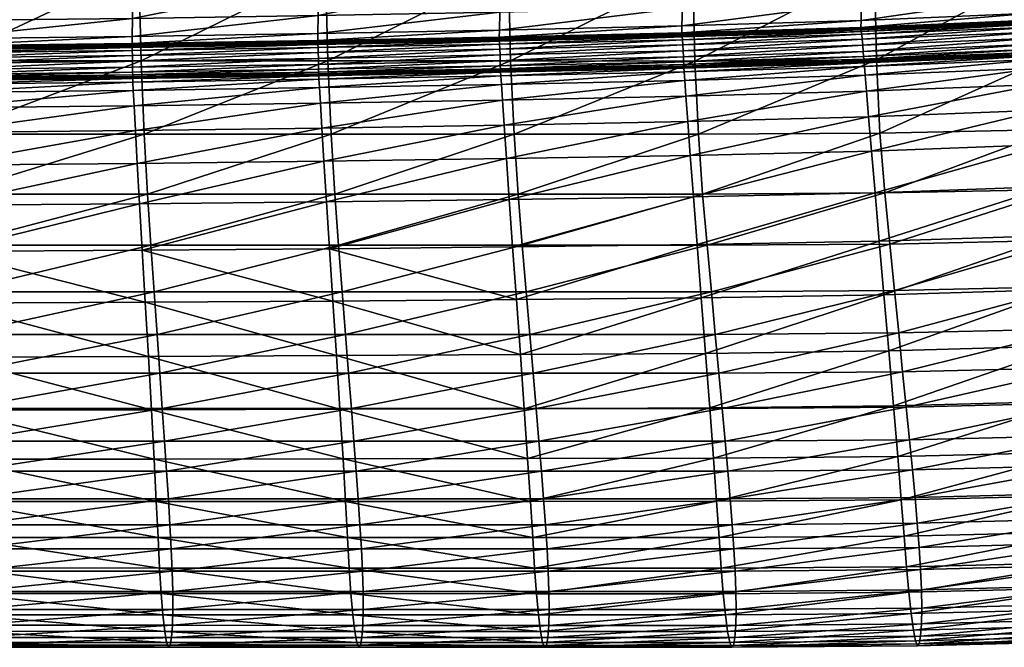
# Model space of a CAD drawing. Units: millimetres. Extents: x 53434 to 55035, y 33199 to 35098.
# Drawn here: x 54732 to 54840, y 33199 to 33269 of the extents above; entities that cross this region are included whole.
import ezdxf

# ---------------------------------------------------------------- set-up
doc = ezdxf.new("R2010")
doc.units = ezdxf.units.MM
doc.layers.add('BOX095', color=7, linetype='Continuous')

msp = doc.modelspace()

# ---------------------------------------------------------------- meshes
at = {"layer": 'BOX095'}
mesh = msp.add_polyface(dxfattribs=at)
corners = [(54723.2, 33274.02, 5726.11), (54723.42, 33263.96, 5727.13), (54700.09, 33263.96, 5727.13), (54744.84, 33274.02, 5726.11), (54745.08, 33263.96, 5727.13), (54764.76, 33278.96, 6056.73), (54744.23, 33278.69, 6056.99), (54744.17, 33272.48, 6052.08), (54764.86, 33287.05, 6062.58), (54744.31, 33286.81, 6062.98), (54722.64, 33278.47, 6057.16), (54699.33, 33272.05, 6052.25), (54722.59, 33272.24, 6052.18), (54722.71, 33286.62, 6063.24), (54699.37, 33278.3, 6057.27), (54699.48, 33296.08, 6070.05), (54722.78, 33296.2, 6069.81), (54722.86, 33306.72, 6076.27), (54744.41, 33296.36, 6069.45), (54744.51, 33306.84, 6075.8), (54699.42, 33286.47, 6063.4), (54765.11, 33306.99, 6075.09), (54764.98, 33296.55, 6068.9), (54765.37, 33317.83, 5725.09), (54744.69, 33317.84, 5725.09), (54744.73, 33336.1, 5725.09), (54765.32, 33301.22, 5725.19), (54744.67, 33301.23, 5725.19), (54723.04, 33317.85, 5725.09), (54699.81, 33336.1, 5725.09), (54723.07, 33336.1, 5725.09), (54723.03, 33301.24, 5725.19), (54699.78, 33317.85, 5725.09), (54699.8, 33286.53, 5725.5), (54723.08, 33286.53, 5725.5), (54744.71, 33286.53, 5725.5), (54699.77, 33301.24, 5725.19), (54765.33, 33286.53, 5725.5), (54699.3, 33268.21, 6048.96), (54722.55, 33268.41, 6048.92), (54744.13, 33268.66, 6048.87), (54722.54, 33266.41, 6047.03), (54744.1, 33266.66, 6046.99), (54764.67, 33272.77, 6051.93), (54764.62, 33268.97, 6048.78), (54764.59, 33266.98, 6046.94), (54744.09, 33265.89, 6046.11), (54722.53, 33265.63, 6046.14), (54765.24, 33317.88, 6080.58), (54744.61, 33317.77, 6081.43), (54765.38, 33329.39, 6085.35), (54744.71, 33329.32, 6086.34), (54722.94, 33317.69, 6082.01), (54699.54, 33306.62, 6076.58), (54723.01, 33329.27, 6087.01), (54699.61, 33317.62, 6082.39), (54699.69, 33341.62, 6091.76), (54723.06, 33341.64, 6091.25), (54723.09, 33354.97, 6094.73), (54744.79, 33341.67, 6090.51), (54744.85, 33354.98, 6093.93), (54699.66, 33329.22, 6087.46), (54765.49, 33341.7, 6089.42), (54699.84, 33355.73, 5725.09), (54723.1, 33355.73, 5725.09), (54744.77, 33355.72, 5725.09), (54765.45, 33336.08, 5725.09)]
mesh.append_faces([[corners[k] for k in face] for face in [(0, 1, 2), (3, 4, 1), (3, 1, 0), (5, 6, 7), (8, 9, 6), (10, 11, 12), (13, 14, 10), (6, 10, 12), (6, 12, 7), (9, 13, 10), (9, 10, 6), (15, 16, 17), (16, 18, 19), (16, 19, 17), (20, 13, 16), (13, 9, 18), (13, 18, 16), (18, 21, 19), (9, 22, 18), (23, 24, 25), (26, 27, 24), (28, 29, 30), (31, 32, 28), (24, 28, 30), (24, 30, 25), (27, 31, 28), (27, 28, 24), (33, 34, 0), (34, 35, 3), (34, 3, 0), (36, 31, 34), (31, 27, 35), (31, 35, 34), (27, 37, 35), (38, 39, 12), (39, 40, 7), (39, 7, 12), (41, 42, 40), (41, 40, 39), (40, 43, 7), (42, 44, 40), (45, 42, 46), (42, 41, 47), (42, 47, 46), (48, 49, 19), (50, 51, 49), (52, 53, 17), (54, 55, 52), (49, 52, 17), (49, 17, 19), (51, 54, 52), (51, 52, 49), (56, 57, 58), (57, 59, 60), (57, 60, 58), (61, 54, 57), (54, 51, 59), (54, 59, 57), (51, 62, 59), (63, 64, 30), (64, 65, 25), (64, 25, 30), (65, 66, 25)]], dxfattribs={"vtx0": -1, "vtx1": -1, "vtx2": -1})
mesh = msp.add_polyface(dxfattribs=at)
corners = [(54805.97, 33274, 5726.11), (54806.19, 33263.95, 5727.13), (54785.86, 33263.96, 5727.13), (54785.61, 33274.01, 5726.11), (54826.01, 33274.11, 5726.11), (54826.21, 33264.07, 5727.13), (54765.69, 33263.96, 5727.13), (54765.44, 33274.01, 5726.11), (54745.08, 33263.96, 5727.13), (54744.84, 33274.02, 5726.11), (54784.82, 33279.29, 6056.35), (54764.76, 33278.96, 6056.73), (54764.67, 33272.77, 6051.93), (54784.71, 33273.13, 6051.72), (54744.17, 33272.48, 6052.08), (54784.95, 33287.33, 6062), (54764.86, 33287.05, 6062.58), (54744.23, 33278.69, 6056.99), (54785.1, 33296.79, 6068.1), (54764.98, 33296.55, 6068.9), (54744.31, 33286.81, 6062.98), (54805.99, 33286.49, 5725.5), (54785.54, 33286.51, 5725.5), (54826.1, 33286.59, 5725.5), (54806.15, 33301.17, 5725.19), (54826.38, 33301.25, 5725.19), (54765.33, 33286.53, 5725.5), (54765.32, 33301.22, 5725.19), (54744.71, 33286.53, 5725.5), (54784.65, 33269.35, 6048.66), (54804.81, 33269.81, 6048.5), (54804.89, 33273.57, 6051.42), (54824.59, 33270.4, 6048.31), (54824.69, 33274.14, 6051.08), (54784.61, 33267.37, 6046.86), (54804.76, 33267.83, 6046.76), (54824.52, 33268.43, 6046.66), (54784.59, 33266.6, 6046.01), (54804.73, 33267.06, 6045.93), (54824.49, 33267.67, 6045.85), (54804.72, 33266.93, 6045.71), (54824.49, 33267.53, 6045.63), (54764.62, 33268.97, 6048.78), (54764.59, 33266.98, 6046.94), (54744.13, 33268.66, 6048.87), (54744.1, 33266.66, 6046.99), (54824.52, 33267.38, 6045.94), (54804.78, 33266.61, 6046.23), (54824.55, 33267.22, 6046.16), (54804.73, 33266.86, 6045.79), (54824.5, 33267.46, 6045.71), (54804.75, 33266.78, 6046.02), (54805.19, 33287.67, 6061.2), (54805.39, 33297.07, 6066.99), (54825.06, 33288.15, 6060.27), (54825.32, 33297.48, 6065.7), (54805.02, 33279.68, 6055.84), (54824.85, 33280.22, 6055.23)]
mesh.append_faces([[corners[k] for k in face] for face in [(0, 1, 2), (0, 2, 3), (4, 5, 1), (4, 1, 0), (6, 7, 3), (6, 3, 2), (8, 9, 7), (8, 7, 6), (10, 11, 12), (10, 12, 13), (11, 14, 12), (15, 16, 11), (15, 11, 10), (16, 17, 11), (16, 15, 18), (16, 18, 19), (20, 16, 19), (21, 0, 3), (21, 3, 22), (23, 4, 0), (23, 0, 21), (24, 21, 22), (25, 23, 21), (26, 22, 3), (26, 3, 7), (27, 22, 26), (28, 26, 7), (28, 7, 9), (29, 30, 31), (29, 31, 13), (30, 32, 33), (30, 33, 31), (34, 35, 30), (34, 30, 29), (35, 36, 32), (35, 32, 30), (35, 34, 37), (35, 37, 38), (39, 38, 40), (36, 35, 38), (36, 38, 39), (42, 29, 13), (42, 13, 12), (43, 34, 29), (43, 29, 42), (44, 42, 12), (45, 43, 42), (51, 46, 50), (15, 52, 53), (52, 54, 55), (56, 10, 13), (56, 13, 31), (52, 15, 10), (52, 10, 56), (57, 56, 31), (57, 31, 33), (54, 52, 56), (54, 56, 57)]], dxfattribs={"vtx0": -1, "vtx1": -1, "vtx2": -1})
mesh.append_faces([[corners[k] for k in face] for face in [(39, 40, 41), (46, 47, 48), (49, 41, 40), (51, 50, 49)]], dxfattribs={"vtx0": -1, "vtx2": -1})
mesh.append_faces([[corners[k] for k in face] for face in [(49, 50, 41)]], dxfattribs={"vtx1": -1, "vtx2": -1})
mesh = msp.add_polyface(dxfattribs=at)
corners = [(54826.21, 33264.07, 5727.13), (54826.01, 33274.11, 5726.11), (54845.21, 33274.47, 5726.11), (54845.43, 33264.45, 5727.13), (54826.61, 33256, 5728.58), (54845.89, 33256.39, 5728.58), (54845.34, 33286.94, 5725.5), (54843.56, 33267.14, 6045.8), (54860.97, 33268.72, 6046.03), (54843.49, 33267.69, 6046.11), (54843.64, 33266.47, 6045.28), (54861.06, 33268.17, 6045.72), (54824.65, 33266.35, 6045.88), (54824.6, 33266.9, 6046.19), (54824.71, 33265.69, 6045.35), (54843.71, 33265.81, 6044.67), (54824.76, 33265.02, 6044.73), (54824.8, 33264.47, 6044.15), (54843.77, 33265.25, 6044.09), (54861.16, 33267.5, 6045.2), (54843.46, 33271.19, 6048.11), (54861.06, 33275.92, 6050.38), (54843.59, 33274.91, 6050.72), (54843.39, 33269.22, 6046.55), (54860.92, 33272.21, 6047.93), (54824.59, 33270.4, 6048.31), (54824.69, 33274.14, 6051.08), (54824.52, 33268.43, 6046.66), (54860.83, 33269.49, 6045.72), (54843.36, 33268.46, 6045.78), (54843.36, 33268.32, 6045.56), (54824.49, 33267.67, 6045.85), (54824.49, 33267.53, 6045.63), (54860.85, 33270.26, 6046.45), (54860.91, 33269.04, 6046.01), (54843.44, 33268.01, 6046.08), (54824.55, 33267.22, 6046.16), (54860.87, 33269.21, 6045.81), (54843.4, 33268.17, 6045.87), (54824.52, 33267.38, 6045.94), (54843.37, 33268.25, 6045.64), (54860.84, 33269.36, 6045.5), (54860.85, 33269.29, 6045.59), (54824.5, 33267.46, 6045.71), (54844, 33263.16, 6041.45), (54824.97, 33262.39, 6041.5), (54825.12, 33260.63, 6039.25), (54844.19, 33261.38, 6039.21), (54843.9, 33264.12, 6042.59), (54824.89, 33263.35, 6042.64), (54824.86, 33263.75, 6043.06), (54843.85, 33264.52, 6043.02), (54843.84, 33264.62, 6043.09), (54824.85, 33263.85, 6043.14), (54824.82, 33264.15, 6043.73), (54843.81, 33264.92, 6043.68), (54824.84, 33263.98, 6043.44), (54843.83, 33264.76, 6043.39), (54843.84, 33264.68, 6043.21), (54824.84, 33263.9, 6043.26), (54861.29, 33281.96, 6054.01), (54843.78, 33280.95, 6054.6), (54824.85, 33280.22, 6055.23), (54825.35, 33257.8, 6035.52), (54844.49, 33258.54, 6035.48), (54825.67, 33254.03, 6030.23), (54844.9, 33254.74, 6030.19)]
mesh.append_faces([[corners[k] for k in face] for face in [(0, 1, 2), (0, 2, 3), (4, 0, 3), (4, 3, 5), (1, 6, 2), (10, 11, 7), (12, 7, 9), (14, 10, 7), (14, 7, 12), (15, 16, 17), (15, 17, 18), (19, 10, 15), (10, 14, 16), (10, 16, 15), (20, 21, 22), (23, 24, 20), (25, 20, 22), (25, 22, 26), (27, 23, 20), (27, 20, 25), (28, 29, 30), (29, 31, 32), (33, 23, 29), (23, 27, 31), (23, 31, 29), (37, 38, 35), (38, 39, 36), (39, 38, 40), (44, 45, 46), (44, 46, 47), (48, 49, 45), (48, 45, 44), (50, 51, 52), (49, 48, 51), (49, 51, 50), (54, 55, 18), (54, 18, 17), (56, 57, 55), (56, 55, 54), (58, 59, 53), (57, 56, 59), (57, 59, 58), (60, 61, 22), (61, 62, 26), (61, 26, 22), (63, 64, 47), (63, 47, 46), (65, 66, 64), (65, 64, 63)]], dxfattribs={"vtx0": -1, "vtx1": -1, "vtx2": -1})
mesh.append_faces([[corners[k] for k in face] for face in [(7, 8, 9), (12, 9, 13), (29, 32, 30), (35, 13, 9), (38, 36, 35), (40, 41, 30), (38, 42, 40), (43, 30, 32), (39, 40, 43), (50, 52, 53), (58, 53, 52)]], dxfattribs={"vtx0": -1, "vtx2": -1})
mesh.append_faces([[corners[k] for k in face] for face in [(34, 35, 9), (35, 36, 13), (43, 40, 30)]], dxfattribs={"vtx1": -1, "vtx2": -1})
mesh = msp.add_polyface(dxfattribs=at)
corners = [(54766.05, 33255.87, 5728.58), (54765.69, 33263.96, 5727.13), (54785.86, 33263.96, 5727.13), (54786.23, 33255.87, 5728.58), (54745.41, 33255.87, 5728.58), (54745.08, 33263.96, 5727.13), (54764.62, 33264.9, 6046.04), (54784.66, 33265.28, 6046), (54784.64, 33265.83, 6046.32), (54764.61, 33265.44, 6046.37), (54764.64, 33264.24, 6045.49), (54784.69, 33264.63, 6045.45), (54744.12, 33264.58, 6046.07), (54744.13, 33263.93, 6045.52), (54784.71, 33263.97, 6044.82), (54764.65, 33263.59, 6044.85), (54764.66, 33263.04, 6044.26), (54784.72, 33263.42, 6044.23), (54744.14, 33262.73, 6044.28), (54744.14, 33263.27, 6044.88), (54804.73, 33267.06, 6045.93), (54784.59, 33266.6, 6046.01), (54784.58, 33266.46, 6045.78), (54764.57, 33266.21, 6046.07), (54764.57, 33266.08, 6045.84), (54744.09, 33265.76, 6045.88), (54784.61, 33267.37, 6046.86), (54764.59, 33266.98, 6046.94), (54744.09, 33265.89, 6046.11), (54804.78, 33266.61, 6046.23), (54784.62, 33266.15, 6046.3), (54804.75, 33266.78, 6046.02), (54784.6, 33266.31, 6046.09), (54784.59, 33266.39, 6045.86), (54804.72, 33266.93, 6045.71), (54804.73, 33266.86, 6045.79), (54764.59, 33265.76, 6046.35), (54744.11, 33265.12, 6046.4), (54764.58, 33265.92, 6046.14), (54744.1, 33265.44, 6046.39), (54764.57, 33266.01, 6045.92), (54744.09, 33265.69, 6045.96), (54744.09, 33265.61, 6046.18), (54784.84, 33261.38, 6041.56), (54764.76, 33261.02, 6041.58), (54764.86, 33259.3, 6039.33), (54784.95, 33259.65, 6039.31), (54744.31, 33259.02, 6039.34), (54784.78, 33262.32, 6042.71), (54764.7, 33261.95, 6042.73), (54744.22, 33260.72, 6041.6), (54764.68, 33262.34, 6043.16), (54784.75, 33262.71, 6043.13), (54784.75, 33262.81, 6043.21), (54764.68, 33262.44, 6043.24), (54744.16, 33262.03, 6043.17), (54744.18, 33261.64, 6042.75), (54764.67, 33262.73, 6043.83), (54784.73, 33263.1, 6043.81), (54764.67, 33262.56, 6043.54), (54784.74, 33262.94, 6043.52), (54744.15, 33262.42, 6043.85), (54744.15, 33262.26, 6043.56), (54784.74, 33262.86, 6043.33), (54764.67, 33262.49, 6043.36), (54744.15, 33262.13, 6043.26), (54744.15, 33262.18, 6043.37)]
mesh.append_faces([[corners[k] for k in face] for face in [(0, 1, 2), (0, 2, 3), (4, 5, 1), (4, 1, 0), (6, 7, 8), (10, 11, 7), (10, 7, 6), (12, 6, 9), (13, 10, 6), (14, 15, 16), (14, 16, 17), (15, 18, 16), (11, 10, 15), (11, 15, 14), (10, 19, 15), (20, 21, 22), (21, 23, 24), (26, 27, 23), (26, 23, 21), (27, 28, 23), (31, 32, 30), (32, 38, 36), (38, 32, 33), (42, 38, 40), (43, 44, 45), (43, 45, 46), (44, 47, 45), (48, 49, 44), (48, 44, 43), (49, 50, 44), (51, 52, 53), (49, 48, 52), (49, 52, 51), (55, 51, 54), (56, 49, 51), (57, 58, 17), (57, 17, 16), (59, 60, 58), (59, 58, 57), (61, 57, 16), (62, 59, 57), (63, 64, 54), (60, 59, 64), (60, 64, 63), (59, 66, 64)]], dxfattribs={"vtx0": -1, "vtx1": -1, "vtx2": -1})
mesh.append_faces([[corners[k] for k in face] for face in [(6, 8, 9), (21, 24, 22), (23, 25, 24), (33, 34, 22), (32, 35, 33), (30, 9, 8), (36, 37, 9), (32, 36, 30), (38, 39, 36), (40, 22, 24), (38, 33, 40), (51, 53, 54), (63, 54, 53), (64, 65, 54)]], dxfattribs={"vtx0": -1, "vtx2": -1})
mesh.append_faces([[corners[k] for k in face] for face in [(29, 30, 8), (30, 36, 9), (40, 33, 22), (41, 40, 24)]], dxfattribs={"vtx1": -1, "vtx2": -1})
mesh = msp.add_polyface(dxfattribs=at)
corners = [(54806.19, 33263.95, 5727.13), (54806.57, 33255.87, 5728.58), (54786.23, 33255.87, 5728.58), (54785.86, 33263.96, 5727.13), (54826.21, 33264.07, 5727.13), (54826.61, 33256, 5728.58), (54784.66, 33265.28, 6046), (54804.85, 33265.75, 6045.94), (54804.81, 33266.3, 6046.26), (54784.64, 33265.83, 6046.32), (54824.65, 33266.35, 6045.88), (54824.6, 33266.9, 6046.19), (54784.69, 33264.63, 6045.45), (54804.88, 33265.09, 6045.41), (54824.71, 33265.69, 6045.35), (54804.92, 33264.43, 6044.78), (54784.71, 33263.97, 6044.82), (54784.72, 33263.42, 6044.23), (54804.94, 33263.88, 6044.19), (54824.76, 33265.02, 6044.73), (54824.8, 33264.47, 6044.15), (54804.73, 33267.06, 6045.93), (54784.58, 33266.46, 6045.78), (54804.72, 33266.93, 6045.71), (54804.78, 33266.61, 6046.23), (54804.75, 33266.78, 6046.02), (54784.62, 33266.15, 6046.3), (54824.55, 33267.22, 6046.16), (54824.52, 33267.38, 6045.94), (54784.59, 33266.39, 6045.86), (54804.73, 33266.86, 6045.79), (54784.6, 33266.31, 6046.09), (54805.08, 33261.82, 6041.53), (54784.84, 33261.38, 6041.56), (54784.95, 33259.65, 6039.31), (54805.2, 33260.07, 6039.28), (54805.01, 33262.76, 6042.68), (54784.78, 33262.32, 6042.71), (54824.97, 33262.39, 6041.5), (54825.12, 33260.63, 6039.25), (54824.89, 33263.35, 6042.64), (54784.75, 33262.71, 6043.13), (54804.98, 33263.16, 6043.1), (54804.98, 33263.26, 6043.18), (54784.75, 33262.81, 6043.21), (54824.86, 33263.75, 6043.06), (54824.85, 33263.85, 6043.14), (54784.73, 33263.1, 6043.81), (54804.96, 33263.56, 6043.77), (54824.82, 33264.15, 6043.73), (54784.74, 33262.94, 6043.52), (54804.97, 33263.39, 6043.49), (54824.84, 33263.98, 6043.44), (54804.97, 33263.32, 6043.3), (54784.74, 33262.86, 6043.33), (54824.84, 33263.9, 6043.26), (54785.14, 33256.88, 6035.57), (54805.41, 33257.28, 6035.55), (54825.35, 33257.8, 6035.52)]
mesh.append_faces([[corners[k] for k in face] for face in [(0, 1, 2), (0, 2, 3), (4, 5, 1), (4, 1, 0), (6, 7, 8), (7, 10, 11), (12, 13, 7), (12, 7, 6), (13, 14, 10), (13, 10, 7), (15, 16, 17), (15, 17, 18), (13, 12, 16), (13, 16, 15), (19, 15, 18), (19, 18, 20), (14, 13, 15), (14, 15, 19), (28, 25, 24), (31, 25, 30), (32, 33, 34), (32, 34, 35), (36, 37, 33), (36, 33, 32), (38, 32, 35), (38, 35, 39), (40, 36, 32), (40, 32, 38), (41, 42, 43), (42, 45, 46), (37, 36, 42), (37, 42, 41), (36, 40, 45), (36, 45, 42), (47, 48, 18), (47, 18, 17), (48, 49, 20), (48, 20, 18), (50, 51, 48), (50, 48, 47), (51, 52, 49), (51, 49, 48), (53, 54, 44), (51, 50, 54), (51, 54, 53), (55, 53, 43), (52, 51, 53), (52, 53, 55), (56, 35, 34), (57, 58, 39), (57, 39, 35)]], dxfattribs={"vtx0": -1, "vtx1": -1, "vtx2": -1})
mesh.append_faces([[corners[k] for k in face] for face in [(6, 8, 9), (7, 11, 8), (21, 22, 23), (24, 9, 8), (25, 26, 24), (27, 8, 11), (41, 43, 44), (42, 46, 43), (53, 44, 43), (55, 43, 46)]], dxfattribs={"vtx0": -1, "vtx2": -1})
mesh.append_faces([[corners[k] for k in face] for face in [(27, 24, 8), (29, 30, 23)]], dxfattribs={"vtx1": -1, "vtx2": -1})
mesh = msp.add_polyface(dxfattribs=at)
corners = [(54745.08, 33263.96, 5727.13), (54723.71, 33255.87, 5728.58), (54723.42, 33263.96, 5727.13), (54699.3, 33264.12, 6046.11), (54722.55, 33264.32, 6046.09), (54722.54, 33264.86, 6046.43), (54744.12, 33264.58, 6046.07), (54744.11, 33265.12, 6046.4), (54699.3, 33263.47, 6045.55), (54722.55, 33263.67, 6045.54), (54744.13, 33263.93, 6045.52), (54764.61, 33265.44, 6046.37), (54764.62, 33264.9, 6046.04), (54764.65, 33263.59, 6044.85), (54744.14, 33263.27, 6044.88), (54744.14, 33262.73, 6044.28), (54764.64, 33264.24, 6045.49), (54722.56, 33263.02, 6044.89), (54699.31, 33262.28, 6044.3), (54722.56, 33262.48, 6044.29), (54699.31, 33262.82, 6044.9), (54764.57, 33266.21, 6046.07), (54744.09, 33265.89, 6046.11), (54744.09, 33265.76, 6045.88), (54722.53, 33265.63, 6046.14), (54722.53, 33265.5, 6045.91), (54764.59, 33265.76, 6046.35), (54744.1, 33265.44, 6046.39), (54764.58, 33265.92, 6046.14), (54744.09, 33265.61, 6046.18), (54722.54, 33265.18, 6046.41), (54699.29, 33264.65, 6046.44), (54722.53, 33265.35, 6046.21), (54722.53, 33265.43, 6045.99), (54744.09, 33265.69, 6045.96), (54764.57, 33266.08, 6045.84), (54764.57, 33266.01, 6045.92), (54764.76, 33261.02, 6041.58), (54744.22, 33260.72, 6041.6), (54744.31, 33259.02, 6039.34), (54764.7, 33261.95, 6042.73), (54744.18, 33261.64, 6042.75), (54722.59, 33261.4, 6042.76), (54699.37, 33260.29, 6041.61), (54722.63, 33260.48, 6041.61), (54722.71, 33258.79, 6039.35), (54699.32, 33261.59, 6043.19), (54722.57, 33261.79, 6043.19), (54722.57, 33261.89, 6043.27), (54744.16, 33262.03, 6043.17), (54744.15, 33262.13, 6043.26), (54699.33, 33261.2, 6042.77), (54764.68, 33262.44, 6043.24), (54764.68, 33262.34, 6043.16), (54699.31, 33261.97, 6043.87), (54722.57, 33262.17, 6043.86), (54744.15, 33262.42, 6043.85), (54699.31, 33261.81, 6043.58), (54722.57, 33262.01, 6043.57), (54744.15, 33262.26, 6043.56), (54764.66, 33263.04, 6044.26), (54764.67, 33262.73, 6043.83), (54764.67, 33262.49, 6043.36), (54744.15, 33262.18, 6043.37), (54764.67, 33262.56, 6043.54), (54722.57, 33261.94, 6043.38), (54699.32, 33261.69, 6043.27), (54699.32, 33261.74, 6043.39)]
mesh.append_faces([[corners[k] for k in face] for face in [(0, 1, 2), (3, 4, 5), (4, 6, 7), (8, 9, 4), (9, 10, 6), (9, 6, 4), (10, 12, 6), (13, 14, 15), (16, 10, 14), (17, 18, 19), (9, 20, 17), (14, 17, 19), (14, 19, 15), (10, 9, 17), (10, 17, 14), (21, 22, 23), (22, 24, 25), (28, 29, 27), (29, 32, 30), (32, 29, 34), (37, 38, 39), (40, 41, 38), (42, 43, 44), (38, 44, 45), (41, 42, 44), (41, 44, 38), (46, 47, 48), (47, 49, 50), (51, 42, 47), (42, 41, 49), (42, 49, 47), (41, 53, 49), (54, 55, 19), (55, 56, 15), (55, 15, 19), (57, 58, 55), (58, 59, 56), (58, 56, 55), (56, 60, 15), (59, 61, 56), (62, 63, 50), (64, 59, 63), (58, 67, 65), (63, 65, 48), (59, 58, 65), (59, 65, 63)]], dxfattribs={"vtx0": -1, "vtx1": -1, "vtx2": -1})
mesh.append_faces([[corners[k] for k in face] for face in [(4, 7, 5), (6, 11, 7), (22, 25, 23), (30, 31, 5), (27, 5, 7), (29, 30, 27), (33, 23, 25), (32, 34, 33), (34, 35, 23), (29, 36, 34), (47, 50, 48), (49, 52, 50), (65, 66, 48), (63, 48, 50)]], dxfattribs={"vtx0": -1, "vtx2": -1})
mesh.append_faces([[corners[k] for k in face] for face in [(26, 27, 7), (27, 30, 5), (33, 34, 23)]], dxfattribs={"vtx1": -1, "vtx2": -1})
mesh = msp.add_polyface(dxfattribs=at)
corners = [(54723.42, 33263.96, 5727.13), (54723.71, 33255.87, 5728.58), (54700.33, 33255.87, 5728.58), (54745.08, 33263.96, 5727.13), (54745.41, 33255.87, 5728.58), (54724.03, 33249.26, 5730.47), (54724.37, 33243.63, 5732.84), (54700.9, 33243.63, 5732.84), (54745.78, 33249.26, 5730.47), (54746.16, 33243.63, 5732.84), (54700.61, 33249.26, 5730.47), (54724.68, 33238.5, 5735.71), (54701.16, 33238.5, 5735.71), (54724.96, 33233.81, 5739.01), (54701.41, 33233.81, 5739.01), (54746.51, 33238.5, 5735.71), (54746.84, 33233.81, 5739.01), (54725.23, 33229.54, 5742.69), (54725.47, 33225.62, 5746.69), (54701.85, 33225.62, 5746.69), (54701.64, 33229.54, 5742.69), (54747.14, 33229.54, 5742.69), (54747.42, 33225.62, 5746.69), (54724.61, 33220.03, 5966.63), (54724.35, 33225.45, 5979.79), (54700.8, 33225.42, 5979.79), (54724.06, 33231.31, 5992.48), (54700.56, 33231.25, 5992.48), (54746.52, 33220.05, 5966.63), (54746.22, 33225.49, 5979.79), (54745.88, 33231.38, 5992.48), (54723.76, 33237.25, 6004.26), (54723.48, 33242.95, 6014.71), (54700.08, 33242.84, 6014.71), (54745.54, 33237.35, 6004.26), (54745.2, 33243.08, 6014.7), (54700.32, 33237.17, 6004.27), (54725.69, 33222.03, 5750.95), (54702.04, 33222.03, 5750.95), (54725.89, 33218.72, 5755.52), (54702.2, 33218.72, 5755.52), (54747.67, 33222.03, 5750.95), (54747.89, 33218.72, 5755.52), (54702.35, 33215.67, 5760.42), (54726.06, 33215.67, 5760.42), (54724.8, 33215.37, 5953.46), (54701.01, 33220.01, 5966.63), (54746.75, 33215.37, 5953.46), (54699.54, 33255.91, 6035.61), (54722.84, 33256.08, 6035.61), (54722.71, 33258.79, 6039.35), (54744.46, 33256.3, 6035.6), (54744.31, 33259.02, 6039.34), (54699.69, 33252.31, 6030.31), (54723.01, 33252.47, 6030.3), (54744.66, 33252.66, 6030.3), (54764.86, 33259.3, 6039.33), (54765.03, 33256.56, 6035.59), (54765.25, 33252.9, 6030.29), (54744.91, 33248.22, 6023.36), (54723.22, 33248.05, 6023.36), (54699.87, 33247.92, 6023.36), (54722.63, 33260.48, 6041.61), (54699.43, 33258.6, 6039.36), (54744.22, 33260.72, 6041.6)]
mesh.append_faces([[corners[k] for k in face] for face in [(0, 1, 2), (3, 4, 1), (5, 6, 7), (8, 9, 6), (8, 6, 5), (1, 5, 10), (4, 8, 5), (4, 5, 1), (6, 11, 12), (11, 13, 14), (9, 15, 11), (9, 11, 6), (15, 16, 13), (15, 13, 11), (17, 18, 19), (17, 19, 20), (21, 22, 18), (21, 18, 17), (13, 17, 20), (16, 21, 17), (16, 17, 13), (23, 24, 25), (24, 26, 27), (28, 29, 24), (28, 24, 23), (29, 30, 26), (29, 26, 24), (31, 32, 33), (34, 35, 32), (34, 32, 31), (26, 31, 36), (30, 34, 31), (30, 31, 26), (18, 37, 38), (18, 38, 19), (37, 39, 40), (37, 40, 38), (22, 41, 37), (22, 37, 18), (41, 42, 39), (41, 39, 37), (39, 43, 40), (42, 44, 39), (45, 23, 46), (47, 28, 23), (47, 23, 45), (48, 49, 50), (49, 51, 52), (49, 52, 50), (53, 54, 49), (54, 55, 51), (54, 51, 49), (51, 56, 52), (55, 57, 51), (58, 55, 59), (60, 33, 32), (54, 61, 60), (59, 60, 32), (59, 32, 35), (55, 54, 60), (55, 60, 59), (62, 63, 50), (64, 50, 52)]], dxfattribs={"vtx0": -1, "vtx1": -1, "vtx2": -1})
mesh = msp.add_polyface(dxfattribs=at)
corners = [(54766.88, 33243.63, 5732.84), (54766.46, 33249.26, 5730.47), (54786.68, 33249.26, 5730.47), (54787.14, 33243.63, 5732.84), (54766.05, 33255.87, 5728.58), (54786.23, 33255.87, 5728.58), (54746.16, 33243.63, 5732.84), (54745.78, 33249.26, 5730.47), (54745.41, 33255.87, 5728.58), (54768.29, 33225.62, 5746.69), (54767.98, 33229.54, 5742.69), (54788.34, 33229.54, 5742.69), (54788.68, 33225.62, 5746.69), (54767.64, 33233.81, 5739.01), (54787.97, 33233.81, 5739.01), (54747.42, 33225.62, 5746.69), (54747.14, 33229.54, 5742.69), (54746.84, 33233.81, 5739.01), (54767.28, 33238.5, 5735.71), (54787.58, 33238.5, 5735.71), (54746.51, 33238.5, 5735.71), (54765.87, 33243.25, 6014.7), (54766.24, 33237.48, 6004.26), (54786.49, 33237.64, 6004.25), (54786.07, 33243.46, 6014.69), (54766.64, 33231.47, 5992.47), (54786.93, 33231.57, 5992.47), (54745.2, 33243.08, 6014.7), (54745.54, 33237.35, 6004.26), (54745.88, 33231.38, 5992.48), (54767.02, 33225.55, 5979.78), (54767.36, 33220.07, 5966.63), (54787.73, 33220.1, 5966.63), (54787.36, 33225.61, 5979.78), (54746.22, 33225.49, 5979.79), (54746.52, 33220.05, 5966.63), (54768.57, 33222.03, 5750.95), (54788.98, 33222.03, 5750.95), (54747.67, 33222.03, 5750.95), (54768.82, 33218.72, 5755.52), (54789.26, 33218.72, 5755.52), (54747.89, 33218.72, 5755.52), (54788.04, 33215.39, 5953.46), (54767.63, 33215.38, 5953.46), (54765.03, 33256.56, 6035.59), (54785.14, 33256.88, 6035.57), (54784.95, 33259.65, 6039.31), (54764.86, 33259.3, 6039.33), (54765.25, 33252.9, 6030.29), (54785.39, 33253.19, 6030.27), (54744.46, 33256.3, 6035.6), (54744.66, 33252.66, 6030.3), (54785.7, 33248.68, 6023.34), (54765.53, 33248.43, 6023.35), (54744.91, 33248.22, 6023.36)]
mesh.append_faces([[corners[k] for k in face] for face in [(0, 1, 2), (0, 2, 3), (1, 4, 5), (1, 5, 2), (6, 7, 1), (6, 1, 0), (7, 8, 4), (7, 4, 1), (9, 10, 11), (9, 11, 12), (10, 13, 14), (10, 14, 11), (15, 16, 10), (15, 10, 9), (16, 17, 13), (16, 13, 10), (18, 0, 3), (18, 3, 19), (20, 6, 0), (20, 0, 18), (13, 18, 19), (13, 19, 14), (17, 20, 18), (17, 18, 13), (21, 22, 23), (21, 23, 24), (22, 25, 26), (22, 26, 23), (27, 28, 22), (27, 22, 21), (28, 29, 25), (28, 25, 22), (30, 31, 32), (30, 32, 33), (34, 35, 31), (34, 31, 30), (25, 30, 33), (25, 33, 26), (29, 34, 30), (29, 30, 25), (36, 9, 12), (36, 12, 37), (38, 15, 9), (38, 9, 36), (39, 36, 37), (39, 37, 40), (41, 38, 36), (41, 36, 39), (31, 42, 32), (35, 43, 31), (44, 45, 46), (44, 46, 47), (48, 49, 45), (48, 45, 44), (50, 44, 47), (51, 48, 44), (52, 53, 21), (52, 21, 24), (53, 54, 27), (53, 27, 21), (49, 48, 53), (49, 53, 52), (48, 54, 53)]], dxfattribs={"vtx0": -1, "vtx1": -1, "vtx2": -1})
mesh = msp.add_polyface(dxfattribs=at)
corners = [(54809.19, 33225.62, 5746.69), (54809.52, 33222.03, 5750.96), (54788.98, 33222.03, 5750.95), (54788.68, 33225.62, 5746.69), (54809.81, 33218.72, 5755.52), (54789.26, 33218.72, 5755.52), (54829.51, 33225.78, 5746.69), (54829.87, 33222.19, 5750.96), (54830.2, 33218.88, 5755.52), (54810.07, 33215.66, 5760.42), (54788.04, 33215.39, 5953.46), (54808.25, 33220.14, 5966.63), (54787.73, 33220.1, 5966.63), (54808.58, 33215.4, 5953.46), (54828.58, 33220.32, 5966.62), (54807.04, 33249.26, 5730.47), (54807.55, 33243.63, 5732.84), (54787.14, 33243.63, 5732.84), (54786.68, 33249.26, 5730.47), (54827.13, 33249.4, 5730.47), (54827.69, 33243.77, 5732.84), (54806.57, 33255.87, 5728.58), (54786.23, 33255.87, 5728.58), (54826.61, 33256, 5728.58), (54808.01, 33238.5, 5735.71), (54787.58, 33238.5, 5735.71), (54808.44, 33233.81, 5739.01), (54787.97, 33233.81, 5739.01), (54828.21, 33238.64, 5735.71), (54828.68, 33233.96, 5739.01), (54808.83, 33229.53, 5742.69), (54788.34, 33229.54, 5742.69), (54829.11, 33229.69, 5742.69), (54807.83, 33225.69, 5979.78), (54787.36, 33225.61, 5979.78), (54807.37, 33231.71, 5992.47), (54786.93, 33231.57, 5992.47), (54828.12, 33225.92, 5979.77), (54827.59, 33231.98, 5992.45), (54786.49, 33237.64, 6004.25), (54806.89, 33237.83, 6004.25), (54806.43, 33243.71, 6014.68), (54786.07, 33243.46, 6014.69), (54827.05, 33238.16, 6004.23), (54826.53, 33244.1, 6014.66), (54806.03, 33248.98, 6023.32), (54785.7, 33248.68, 6023.34), (54805.68, 33253.54, 6030.25), (54785.39, 33253.19, 6030.27), (54826.07, 33249.43, 6023.3), (54825.67, 33254.03, 6030.23), (54785.14, 33256.88, 6035.57), (54805.41, 33257.28, 6035.55), (54805.2, 33260.07, 6039.28), (54825.35, 33257.8, 6035.52)]
mesh.append_faces([[corners[k] for k in face] for face in [(0, 1, 2), (0, 2, 3), (1, 4, 5), (1, 5, 2), (6, 7, 1), (6, 1, 0), (7, 4, 1), (8, 9, 4), (10, 11, 12), (13, 14, 11), (15, 16, 17), (15, 17, 18), (19, 20, 16), (19, 16, 15), (21, 15, 18), (21, 18, 22), (23, 19, 15), (23, 15, 21), (16, 24, 25), (16, 25, 17), (24, 26, 27), (24, 27, 25), (20, 28, 24), (20, 24, 16), (28, 29, 26), (28, 26, 24), (30, 0, 3), (30, 3, 31), (32, 6, 0), (32, 0, 30), (26, 30, 31), (26, 31, 27), (29, 32, 30), (29, 30, 26), (33, 34, 12), (33, 12, 11), (35, 36, 34), (35, 34, 33), (37, 33, 11), (37, 11, 14), (38, 35, 33), (38, 33, 37), (39, 40, 41), (39, 41, 42), (40, 43, 44), (40, 44, 41), (36, 35, 40), (36, 40, 39), (35, 38, 43), (35, 43, 40), (45, 46, 42), (45, 42, 41), (47, 48, 46), (47, 46, 45), (49, 45, 41), (49, 41, 44), (50, 47, 45), (50, 45, 49), (51, 52, 53), (48, 47, 52), (48, 52, 51), (47, 50, 54), (47, 54, 52)]], dxfattribs={"vtx0": -1, "vtx1": -1, "vtx2": -1})
mesh = msp.add_polyface(dxfattribs=at)
corners = [(54829.87, 33222.19, 5750.96), (54830.2, 33218.88, 5755.52), (54809.81, 33218.72, 5755.52), (54850.45, 33216.33, 5760.42), (54850.11, 33219.37, 5755.52), (54869.26, 33220.36, 5755.52), (54830.48, 33215.83, 5760.42), (54849.73, 33222.67, 5750.96), (54849.3, 33226.25, 5746.69), (54868.25, 33227.2, 5746.69), (54868.78, 33223.64, 5750.96), (54829.51, 33225.78, 5746.69), (54848.88, 33216.04, 5953.43), (54868.06, 33216.96, 5953.39), (54867.51, 33221.73, 5966.56), (54848.44, 33220.81, 5966.6), (54828.96, 33215.57, 5953.46), (54828.58, 33220.32, 5966.62), (54847.17, 33244.2, 5732.85), (54846.51, 33249.8, 5730.47), (54864.75, 33250.62, 5730.47), (54865.58, 33245.04, 5732.85), (54845.89, 33256.39, 5728.58), (54863.97, 33257.17, 5728.58), (54827.69, 33243.77, 5732.84), (54827.13, 33249.4, 5730.47), (54826.61, 33256, 5728.58), (54848.84, 33230.15, 5742.69), (54867.67, 33231.07, 5742.69), (54848.33, 33234.41, 5739.01), (54867.04, 33235.31, 5739.01), (54829.11, 33229.69, 5742.69), (54828.68, 33233.96, 5739.01), (54847.78, 33239.08, 5735.71), (54866.34, 33239.95, 5735.71), (54828.21, 33238.64, 5735.71), (54866.8, 33227.36, 5979.7), (54847.88, 33226.43, 5979.75), (54828.12, 33225.92, 5979.77), (54866, 33233.47, 5992.39), (54847.25, 33232.53, 5992.43), (54827.59, 33231.98, 5992.45), (54846.6, 33238.75, 6004.2), (54865.16, 33239.71, 6004.16), (54864.33, 33245.7, 6014.58), (54845.97, 33244.73, 6014.63), (54827.05, 33238.16, 6004.23), (54826.53, 33244.1, 6014.66), (54863.57, 33251.08, 6023.22), (54845.4, 33250.1, 6023.27), (54826.07, 33249.43, 6023.3), (54862.9, 33255.73, 6030.14), (54844.9, 33254.74, 6030.19), (54825.67, 33254.03, 6030.23)]
mesh.append_faces([[corners[k] for k in face] for face in [(0, 1, 2), (3, 4, 5), (6, 1, 4), (6, 4, 3), (7, 8, 9), (7, 9, 10), (0, 11, 8), (0, 8, 7), (4, 7, 10), (1, 0, 7), (1, 7, 4), (12, 13, 14), (12, 14, 15), (16, 12, 15), (16, 15, 17), (18, 19, 20), (18, 20, 21), (19, 22, 23), (19, 23, 20), (24, 25, 19), (24, 19, 18), (25, 26, 22), (25, 22, 19), (8, 27, 28), (8, 28, 9), (27, 29, 30), (27, 30, 28), (11, 31, 27), (11, 27, 8), (31, 32, 29), (31, 29, 27), (33, 18, 21), (33, 21, 34), (35, 24, 18), (35, 18, 33), (29, 33, 34), (29, 34, 30), (32, 35, 33), (32, 33, 29), (36, 37, 15), (36, 15, 14), (37, 38, 17), (37, 17, 15), (39, 40, 37), (39, 37, 36), (40, 41, 38), (40, 38, 37), (42, 43, 44), (42, 44, 45), (40, 39, 43), (40, 43, 42), (46, 42, 45), (46, 45, 47), (41, 40, 42), (41, 42, 46), (48, 49, 45), (48, 45, 44), (49, 50, 47), (49, 47, 45), (51, 52, 49), (51, 49, 48), (52, 53, 50), (52, 50, 49)]], dxfattribs={"vtx0": -1, "vtx1": -1, "vtx2": -1})
mesh = msp.add_polyface(dxfattribs=at)
corners = [(54769.09, 33199.3, 5843.56), (54769.28, 33199.52, 5828.82), (54789.8, 33199.51, 5828.82), (54789.61, 33199.3, 5843.56), (54769.43, 33200.36, 5815.59), (54789.95, 33200.36, 5815.59), (54748.09, 33199.3, 5843.56), (54748.27, 33199.52, 5828.82), (54748.42, 33200.36, 5815.59), (54769.54, 33201.71, 5803.9), (54769.6, 33203.45, 5793.73), (54790.11, 33203.45, 5793.73), (54748.53, 33201.72, 5803.9), (54748.59, 33203.45, 5793.73), (54790.06, 33201.71, 5803.9), (54769.58, 33205.45, 5785.12), (54790.09, 33205.45, 5785.12), (54769.51, 33207.69, 5777.76), (54790.01, 33207.69, 5777.76), (54748.58, 33205.45, 5785.12), (54748.52, 33207.69, 5777.76), (54769.39, 33210.16, 5771.38), (54769.23, 33212.82, 5765.7), (54789.71, 33212.82, 5765.7), (54748.41, 33210.16, 5771.38), (54748.26, 33212.82, 5765.7), (54789.88, 33210.16, 5771.38), (54769.04, 33215.66, 5760.42), (54789.5, 33215.66, 5760.42), (54768.82, 33218.72, 5755.52), (54789.26, 33218.72, 5755.52), (54748.09, 33215.67, 5760.42), (54747.89, 33218.72, 5755.52), (54768.24, 33205.22, 5910.55), (54768.45, 33202.87, 5894.02), (54788.94, 33202.86, 5894.02), (54788.71, 33205.21, 5910.55), (54768.66, 33201.05, 5876.87), (54789.17, 33201.04, 5876.87), (54747.29, 33205.23, 5910.55), (54747.48, 33202.87, 5894.02), (54747.69, 33201.05, 5876.87), (54768.88, 33199.84, 5859.82), (54789.39, 33199.83, 5859.82), (54747.89, 33199.84, 5859.82), (54767.36, 33220.07, 5966.63), (54767.63, 33215.38, 5953.46), (54788.04, 33215.39, 5953.46), (54767.85, 33211.4, 5939.94), (54788.29, 33211.39, 5939.94), (54746.52, 33220.05, 5966.63), (54746.75, 33215.37, 5953.46), (54746.95, 33211.4, 5939.94), (54768.05, 33208.04, 5925.75), (54788.5, 33208.03, 5925.75), (54747.12, 33208.04, 5925.75)]
mesh.append_faces([[corners[k] for k in face] for face in [(0, 1, 2), (0, 2, 3), (1, 4, 5), (6, 7, 1), (6, 1, 0), (7, 8, 4), (7, 4, 1), (9, 10, 11), (12, 13, 10), (12, 10, 9), (4, 9, 14), (8, 12, 9), (8, 9, 4), (10, 15, 16), (15, 17, 18), (13, 19, 15), (13, 15, 10), (19, 20, 17), (19, 17, 15), (21, 22, 23), (24, 25, 22), (24, 22, 21), (17, 21, 26), (20, 24, 21), (20, 21, 17), (22, 27, 28), (22, 28, 23), (27, 29, 30), (27, 30, 28), (25, 31, 27), (25, 27, 22), (31, 32, 29), (31, 29, 27), (33, 34, 35), (33, 35, 36), (34, 37, 38), (34, 38, 35), (39, 40, 34), (39, 34, 33), (40, 41, 37), (40, 37, 34), (42, 0, 3), (42, 3, 43), (44, 6, 0), (44, 0, 42), (37, 42, 43), (37, 43, 38), (41, 44, 42), (41, 42, 37), (45, 46, 47), (46, 48, 49), (46, 49, 47), (50, 51, 46), (51, 52, 48), (51, 48, 46), (53, 33, 36), (53, 36, 54), (55, 39, 33), (55, 33, 53), (48, 53, 54), (48, 54, 49), (52, 55, 53), (52, 53, 48)]], dxfattribs={"vtx0": -1, "vtx1": -1, "vtx2": -1})
mesh = msp.add_polyface(dxfattribs=at)
corners = [(54810.29, 33212.82, 5765.7), (54810.48, 33210.15, 5771.38), (54789.88, 33210.16, 5771.38), (54789.71, 33212.82, 5765.7), (54810.62, 33207.69, 5777.76), (54790.01, 33207.69, 5777.76), (54830.73, 33212.98, 5765.7), (54830.93, 33210.32, 5771.38), (54810.71, 33205.45, 5785.12), (54810.73, 33203.45, 5793.74), (54790.11, 33203.45, 5793.73), (54790.09, 33205.45, 5785.12), (54831.19, 33205.62, 5785.12), (54831.09, 33207.86, 5777.76), (54810.07, 33215.66, 5760.42), (54789.5, 33215.66, 5760.42), (54830.48, 33215.83, 5760.42), (54809.81, 33218.72, 5755.52), (54789.26, 33218.72, 5755.52), (54810.03, 33199.83, 5859.82), (54789.39, 33199.83, 5859.82), (54789.61, 33199.3, 5843.56), (54810.25, 33199.3, 5843.56), (54809.8, 33201.04, 5876.87), (54789.17, 33201.04, 5876.87), (54830.54, 33199.99, 5859.81), (54830.3, 33201.2, 5876.87), (54788.94, 33202.86, 5894.02), (54809.55, 33202.86, 5894.02), (54809.31, 33205.21, 5910.55), (54788.71, 33205.21, 5910.55), (54830.04, 33203.02, 5894.02), (54829.78, 33205.37, 5910.55), (54809.09, 33208.03, 5925.75), (54788.5, 33208.03, 5925.75), (54808.85, 33211.39, 5939.94), (54788.29, 33211.39, 5939.94), (54829.53, 33208.18, 5925.74), (54829.27, 33211.55, 5939.94), (54788.04, 33215.39, 5953.46), (54808.58, 33215.4, 5953.46), (54808.25, 33220.14, 5966.63), (54828.96, 33215.57, 5953.46), (54828.58, 33220.32, 5966.62), (54810.69, 33201.71, 5803.9), (54790.06, 33201.71, 5803.9), (54810.59, 33200.36, 5815.59), (54789.95, 33200.36, 5815.59), (54831.22, 33203.62, 5793.74), (54831.19, 33201.88, 5803.89), (54810.44, 33199.51, 5828.82), (54789.8, 33199.51, 5828.82), (54830.95, 33199.68, 5828.81), (54831.1, 33200.53, 5815.59), (54769.28, 33199.52, 5828.82), (54769.54, 33201.71, 5803.9), (54769.43, 33200.36, 5815.59), (54769.6, 33203.45, 5793.73), (54769.58, 33205.45, 5785.12), (54769.39, 33210.16, 5771.38), (54769.51, 33207.69, 5777.76)]
mesh.append_faces([[corners[k] for k in face] for face in [(0, 1, 2), (0, 2, 3), (1, 4, 5), (1, 5, 2), (6, 1, 0), (7, 4, 1), (8, 9, 10), (8, 10, 11), (12, 9, 8), (4, 8, 11), (4, 11, 5), (13, 8, 4), (14, 0, 3), (14, 3, 15), (16, 0, 14), (17, 14, 15), (17, 15, 18), (19, 20, 21), (19, 21, 22), (23, 24, 20), (23, 20, 19), (25, 19, 22), (26, 23, 19), (27, 28, 29), (27, 29, 30), (28, 31, 32), (28, 32, 29), (24, 23, 28), (24, 28, 27), (23, 31, 28), (33, 34, 30), (33, 30, 29), (35, 36, 34), (35, 34, 33), (37, 33, 29), (37, 29, 32), (38, 35, 33), (38, 33, 37), (39, 40, 41), (40, 42, 43), (36, 35, 40), (36, 40, 39), (35, 38, 42), (35, 42, 40), (9, 44, 45), (9, 45, 10), (44, 46, 47), (44, 47, 45), (48, 44, 9), (49, 46, 44), (50, 22, 21), (50, 21, 51), (52, 22, 50), (46, 50, 51), (46, 51, 47), (53, 50, 46), (54, 47, 51), (55, 10, 45), (56, 45, 47), (57, 11, 10), (58, 5, 11), (59, 3, 2), (60, 2, 5)]], dxfattribs={"vtx0": -1, "vtx1": -1, "vtx2": -1})
mesh = msp.add_polyface(dxfattribs=at)
corners = [(54726.5, 33203.45, 5793.73), (54726.44, 33201.72, 5803.89), (54702.66, 33201.72, 5803.89), (54702.71, 33203.45, 5793.73), (54726.33, 33200.37, 5815.59), (54702.55, 33200.37, 5815.59), (54748.59, 33203.45, 5793.73), (54748.53, 33201.72, 5803.9), (54748.42, 33200.36, 5815.59), (54726.18, 33199.52, 5828.82), (54726.01, 33199.31, 5843.56), (54702.25, 33199.31, 5843.56), (54702.41, 33199.53, 5828.81), (54748.27, 33199.52, 5828.82), (54748.09, 33199.3, 5843.56), (54726.21, 33212.82, 5765.7), (54726.34, 33210.16, 5771.38), (54702.59, 33210.16, 5771.38), (54702.48, 33212.82, 5765.7), (54726.44, 33207.69, 5777.76), (54702.68, 33207.69, 5777.76), (54748.26, 33212.82, 5765.7), (54748.41, 33210.16, 5771.38), (54748.52, 33207.69, 5777.76), (54726.49, 33205.45, 5785.12), (54702.72, 33205.45, 5785.12), (54748.58, 33205.45, 5785.12), (54726.06, 33215.67, 5760.42), (54702.35, 33215.67, 5760.42), (54748.09, 33215.67, 5760.42), (54725.89, 33218.72, 5755.52), (54747.89, 33218.72, 5755.52), (54725.82, 33199.84, 5859.82), (54702.07, 33199.85, 5859.82), (54725.63, 33201.06, 5876.87), (54701.89, 33201.06, 5876.87), (54747.89, 33199.84, 5859.82), (54747.69, 33201.05, 5876.87), (54725.44, 33202.88, 5894.02), (54725.27, 33205.23, 5910.55), (54701.56, 33205.24, 5910.55), (54701.72, 33202.88, 5894.02), (54747.48, 33202.87, 5894.02), (54747.29, 33205.23, 5910.55), (54725.12, 33208.05, 5925.75), (54701.43, 33208.05, 5925.75), (54724.97, 33211.4, 5939.94), (54701.31, 33211.41, 5939.94), (54747.12, 33208.04, 5925.75), (54746.95, 33211.4, 5939.94), (54724.8, 33215.37, 5953.46), (54701.18, 33215.37, 5953.46), (54746.75, 33215.37, 5953.46)]
mesh.append_faces([[corners[k] for k in face] for face in [(0, 1, 2), (0, 2, 3), (1, 4, 5), (1, 5, 2), (6, 7, 1), (6, 1, 0), (7, 8, 4), (7, 4, 1), (9, 10, 11), (9, 11, 12), (13, 14, 10), (13, 10, 9), (4, 9, 12), (4, 12, 5), (8, 13, 9), (8, 9, 4), (15, 16, 17), (15, 17, 18), (16, 19, 20), (16, 20, 17), (21, 22, 16), (21, 16, 15), (22, 23, 19), (22, 19, 16), (24, 0, 3), (24, 3, 25), (26, 6, 0), (26, 0, 24), (19, 24, 25), (19, 25, 20), (23, 26, 24), (23, 24, 19), (27, 15, 18), (27, 18, 28), (29, 21, 15), (29, 15, 27), (30, 27, 28), (31, 29, 27), (10, 32, 33), (10, 33, 11), (32, 34, 35), (32, 35, 33), (14, 36, 32), (14, 32, 10), (36, 37, 34), (36, 34, 32), (38, 39, 40), (38, 40, 41), (42, 43, 39), (42, 39, 38), (34, 38, 41), (34, 41, 35), (37, 42, 38), (37, 38, 34), (39, 44, 45), (44, 46, 47), (43, 48, 44), (43, 44, 39), (48, 49, 46), (48, 46, 44), (46, 50, 51), (49, 52, 50), (49, 50, 46)]], dxfattribs={"vtx0": -1, "vtx1": -1, "vtx2": -1})
mesh = msp.add_polyface(dxfattribs=at)
corners = [(54830.73, 33212.98, 5765.7), (54830.93, 33210.32, 5771.38), (54810.48, 33210.15, 5771.38), (54831.09, 33207.86, 5777.76), (54810.62, 33207.69, 5777.76), (54831.19, 33205.62, 5785.12), (54831.22, 33203.62, 5793.74), (54810.73, 33203.45, 5793.74), (54810.71, 33205.45, 5785.12), (54851.35, 33204.14, 5793.73), (54851.29, 33206.14, 5785.12), (54870.8, 33207.19, 5785.12), (54851.17, 33208.38, 5777.76), (54870.63, 33209.42, 5777.76), (54850.98, 33210.84, 5771.38), (54850.74, 33213.49, 5765.7), (54870.06, 33214.51, 5765.7), (54870.38, 33211.87, 5771.38), (54830.48, 33215.83, 5760.42), (54810.29, 33212.82, 5765.7), (54830.2, 33218.88, 5755.52), (54810.07, 33215.66, 5760.42), (54850.45, 33216.33, 5760.42), (54869.69, 33217.33, 5760.42), (54870.18, 33201.5, 5859.78), (54850.68, 33200.5, 5859.8), (54850.91, 33199.97, 5843.55), (54830.54, 33199.99, 5859.81), (54830.76, 33199.46, 5843.56), (54869.88, 33202.69, 5876.83), (54850.41, 33201.7, 5876.86), (54830.3, 33201.2, 5876.87), (54810.25, 33199.3, 5843.56), (54810.03, 33199.83, 5859.82), (54809.8, 33201.04, 5876.87), (54830.04, 33203.02, 5894.02), (54850.13, 33203.5, 5894), (54869.22, 33206.81, 5910.49), (54849.84, 33205.84, 5910.53), (54869.56, 33204.48, 5893.97), (54829.78, 33205.37, 5910.55), (54868.88, 33209.6, 5925.69), (54849.55, 33208.65, 5925.73), (54829.53, 33208.18, 5925.74), (54868.51, 33212.95, 5939.88), (54849.25, 33212.02, 5939.92), (54829.27, 33211.55, 5939.94), (54868.06, 33216.96, 5953.39), (54848.88, 33216.04, 5953.43), (54828.96, 33215.57, 5953.46), (54851.1, 33200.2, 5828.81), (54870.66, 33201.23, 5828.79), (54851.25, 33201.05, 5815.58), (54870.81, 33202.09, 5815.57), (54830.95, 33199.68, 5828.81), (54831.1, 33200.53, 5815.59), (54851.33, 33202.41, 5803.89), (54870.89, 33205.2, 5793.73), (54831.19, 33201.88, 5803.89), (54870.89, 33203.46, 5803.88), (54810.69, 33201.71, 5803.9), (54810.59, 33200.36, 5815.59), (54810.44, 33199.51, 5828.82)]
mesh.append_faces([[corners[k] for k in face] for face in [(0, 1, 2), (1, 3, 4), (5, 6, 7), (3, 5, 8), (9, 10, 11), (10, 12, 13), (6, 5, 10), (6, 10, 9), (5, 3, 12), (5, 12, 10), (14, 15, 16), (1, 0, 15), (1, 15, 14), (12, 14, 17), (3, 1, 14), (3, 14, 12), (18, 0, 19), (20, 18, 21), (15, 22, 23), (0, 18, 22), (0, 22, 15), (24, 25, 26), (25, 27, 28), (25, 28, 26), (29, 30, 25), (30, 31, 27), (30, 27, 25), (27, 32, 28), (31, 33, 27), (34, 31, 35), (36, 37, 38), (30, 39, 36), (35, 36, 38), (35, 38, 40), (31, 30, 36), (31, 36, 35), (41, 42, 38), (42, 43, 40), (42, 40, 38), (44, 45, 42), (44, 42, 41), (45, 46, 43), (45, 43, 42), (45, 44, 47), (45, 47, 48), (46, 45, 48), (46, 48, 49), (26, 50, 51), (50, 52, 53), (28, 54, 50), (28, 50, 26), (54, 55, 52), (54, 52, 50), (56, 9, 57), (58, 6, 9), (58, 9, 56), (52, 56, 59), (55, 58, 56), (55, 56, 52), (6, 58, 60), (58, 55, 61), (54, 28, 32), (55, 54, 62)]], dxfattribs={"vtx0": -1, "vtx1": -1, "vtx2": -1})

doc.saveas('drawing.dxf')
